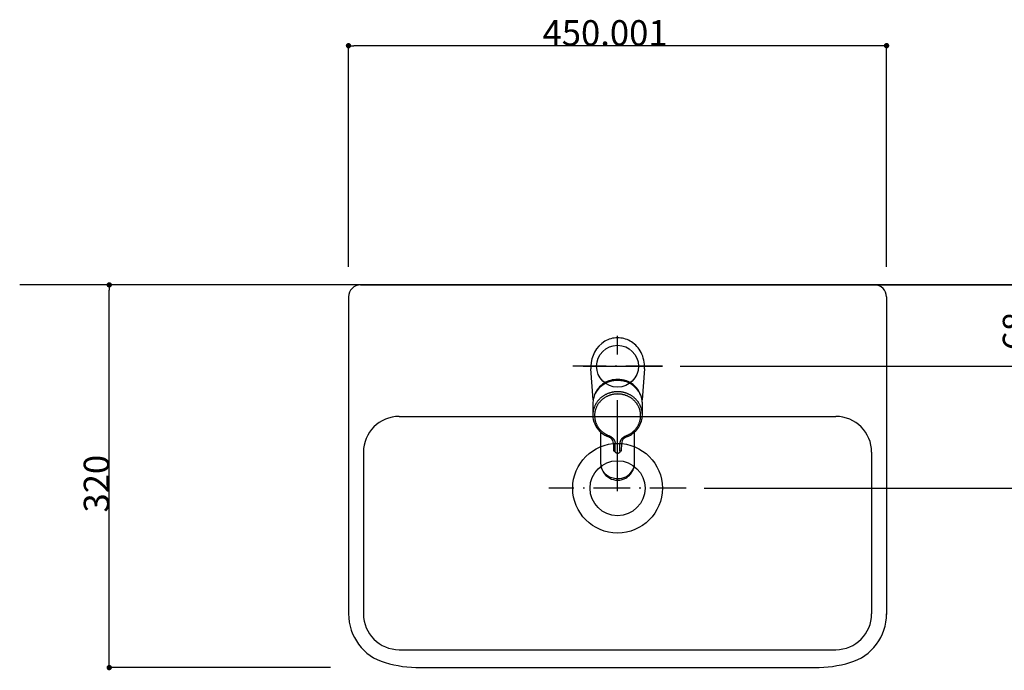
# Model space of a CAD drawing. Extents: x -1008 to 9424, y 1514 to 4285.
# Drawn here: x 5462 to 6286, y 3178 to 3722 of the extents above; entities that cross this region are included whole.
import ezdxf

# ---------------------------------------------------------------- set-up
doc = ezdxf.new("R2010")
doc.units = 0
doc.header["$LTSCALE"] = 127
doc.header["$PDMODE"] = 1
doc.header["$PDSIZE"] = -2
doc.linetypes.add('______-8', pattern=[0.9, 0.6, -0.3])
doc.linetypes.add('ISO-10______', pattern=[0.37, 0.24, -0.06, 0.01, -0.06])
doc.layers.get('0').update_dxf_attribs({"linetype": 'CONTINUOUS'})
doc.layers.get('DEFPOINTS').update_dxf_attribs({"linetype": 'CONTINUOUS'})
doc.layers.add('1_10_____', color=7, linetype='CONTINUOUS')
doc.styles.add('YUGOTHIC_MEDIUM', font='txt', dxfattribs={"bigfont": 'YuGothic Medium'})
doc.dimstyles.new('TOOLBOX', dxfattribs={"dimtxt": 21.240162, "dimasz": 4.49585, "dimexe": 0, "dimexo": 15, "dimgap": 0.1, "dimtad": 1, "dimblk": 'DOT', "dimblk1": 'DOT', "dimblk2": 'DOT', "dimcen": 0, "dimazin": 3, "dimtfac": 0.8, "dimtix": 1, "dimtmove": 0, "dimatfit": 3})

# ---------------------------------------------------------------- blocks, each defined once
blk = doc.blocks.new('____-11-1')
at = {"color": 7, "linetype": 'CONTINUOUS'}
for p, q in [((-528.26, 432.87), (-98.26, 432.87)), ((-538.26, 422.87), (-538.26, 157.87)), ((-538.26, 422.87), (-538.26, 157.87)), ((-88.26, 422.87), (-88.26, 157.87)), ((-88.26, 422.37), (-88.26, 157.37)), ((-495.76, 322.87), (-130.76, 322.87)), ((-495.76, 322.87), (-130.76, 322.87)), ((-525.76, 292.87), (-525.76, 157.87)), ((-100.76, 292.87), (-100.76, 157.87)), ((-495.76, 127.87), (-130.76, 127.87)), ((-478.26, 112.87), (-148.26, 112.87))]:
    blk.add_line(p, q, dxfattribs=at)
at = {"color": 7, "linetype": 'ISO-10______'}
for p, q in [((-275.76, 364.87), (-350.76, 364.87)), ((-255.76, 262.87), (-370.76, 262.87))]:
    blk.add_line(p, q, dxfattribs=at)
at = {"color": 7, "linetype": 'CONTINUOUS'}
for centre, radius in [((-313.26, 364.87), 17.5), ((-313.26, 262.87), 37.5), ((-313.26, 262.87), 23)]:
    blk.add_circle(centre, radius, dxfattribs=at)
for centre, radius, start, end in [((-528.26, 422.87), 10, 90, 180), ((-98.26, 422.87), 10, 0, 90), ((-495.76, 292.87), 30, 90, 180), ((-130.76, 292.87), 30, 0, 90), ((-495.76, 157.87), 42.5, 180, 253.73979), ((-495.76, 157.87), 30, 180, 270), ((-130.76, 157.87), 30, 270, 0), ((-130.76, 157.87), 42.5, 286.26021, 0), ((-478.26, 217.87), 105, 253.7398, 270), ((-148.26, 217.87), 105, 270, 286.2602)]:
    blk.add_arc(centre, radius, start, end, dxfattribs=at)
blk = doc.blocks.new('_________________450')
at = {"color": 7}
blk.add_blockref('____-11-1', (0, 0), dxfattribs=at)
blk = doc.blocks.new('_DOT')
at = {"color": 0, "linetype": 'BYBLOCK'}
blk.add_line((-0.5, 0), (-1, 0), dxfattribs=at)
at = {"color": 0, "linetype": 'BYBLOCK', "const_width": 0.5}
blk.add_lwpolyline([(-0.25, 0, 1), (0.25, 0, 1)], format="xyb", close=True, dxfattribs=at)
blk = doc.blocks.new('*D59')
at = {"layer": '1_10_____', "color": 0, "linetype": 'CONTINUOUS'}
for p, q in [((5737.5, 3515.12), (5737.5, 3700.12)), ((6183, 3700.12), (5742, 3700.12)), ((6187.5, 3515.12), (6187.5, 3700.12))]:
    blk.add_line(p, q, dxfattribs=at)
at = {"layer": 'DEFPOINTS', "color": 0}
for p in [(5737.5, 3700.12), (5737.5, 3500.12), (6187.5, 3500.12)]:
    blk.add_point(p, dxfattribs=at)
at = {"layer": '1_10_____', "color": 0, "xscale": 4.495849609375, "yscale": 4.495849609375, "zscale": 4.495849609375, "rotation": 180}
blk.add_blockref('_DOT', (5737.5, 3700.12), dxfattribs=at)
at = {"layer": '1_10_____', "color": 0, "xscale": 4.495849609375, "yscale": 4.495849609375, "zscale": 4.495849609375}
blk.add_blockref('_DOT', (6187.5, 3700.12), dxfattribs=at)
at = {"layer": '1_10_____', "color": 0, "linetype": 'CONTINUOUS', "style": 'YUGOTHIC_MEDIUM'}
blk.add_text('450.001', height=21.24, dxfattribs=at).set_placement((5899.79, 3700.22))
blk = doc.blocks.new('*D60')
at = {"layer": '1_10_____', "color": 0, "linetype": 'CONTINUOUS'}
for p, q in [((5722.4, 3500.12), (5537.4, 3500.12)), ((5537.4, 3184.62), (5537.4, 3495.63)), ((5722.4, 3180.12), (5537.4, 3180.12))]:
    blk.add_line(p, q, dxfattribs=at)
at = {"layer": 'DEFPOINTS', "color": 0}
for p in [(5537.4, 3500.12), (5737.4, 3500.12), (5737.4, 3180.12)]:
    blk.add_point(p, dxfattribs=at)
at = {"layer": '1_10_____', "color": 0, "xscale": 4.495849609375, "yscale": 4.495849609375, "zscale": 4.495849609375}
for p, rotation in [((5537.4, 3500.12), 90), ((5537.4, 3180.12), 270)]:
    blk.add_blockref('_DOT', p, dxfattribs=dict(at, rotation=rotation))
at = {"layer": '1_10_____', "color": 0, "linetype": 'CONTINUOUS', "style": 'YUGOTHIC_MEDIUM'}
blk.add_text('320', height=21.24, rotation=90, dxfattribs=at).set_placement((5537.3, 3309.78))
blk = doc.blocks.new('*D62')
at = {"layer": '1_10_____', "color": 0, "linetype": 'CONTINUOUS'}
for p, q in [((5990.1, 3500.12), (6306.02, 3500.12)), ((6306.02, 3436.62), (6306.02, 3495.63)), ((6015, 3432.12), (6306.02, 3432.12))]:
    blk.add_line(p, q, dxfattribs=at)
at = {"layer": 'DEFPOINTS', "color": 0}
for p in [(5975.1, 3500.12), (6325.1, 3500.12), (6000, 3432.12)]:
    blk.add_point(p, dxfattribs=at)
at = {"layer": '1_10_____', "color": 0, "xscale": 4.495849609375, "yscale": 4.495849609375, "zscale": 4.495849609375}
for p, rotation in [((6306.02, 3500.12), 90), ((6306.02, 3432.12), 270)]:
    blk.add_blockref('_DOT', p, dxfattribs=dict(at, rotation=rotation))
at = {"layer": '1_10_____', "color": 0, "linetype": 'CONTINUOUS', "style": 'YUGOTHIC_MEDIUM'}
blk.add_text('68', height=21.24, rotation=90, dxfattribs=at).set_placement((6305.92, 3445.27))
blk = doc.blocks.new('*D63')
at = {"layer": '1_10_____', "color": 0, "linetype": 'CONTINUOUS'}
for p, q in [((6062.56, 3500.12), (6447.56, 3500.12)), ((6447.56, 3334.62), (6447.56, 3495.63)), ((6035, 3330.12), (6447.56, 3330.12))]:
    blk.add_line(p, q, dxfattribs=at)
at = {"layer": 'DEFPOINTS', "color": 0}
for p in [(6047.56, 3500.12), (6447.56, 3500.12), (6020, 3330.12)]:
    blk.add_point(p, dxfattribs=at)
at = {"layer": '1_10_____', "color": 0, "xscale": 4.495849609375, "yscale": 4.495849609375, "zscale": 4.495849609375}
for p, rotation in [((6447.56, 3500.12), 90), ((6447.56, 3330.12), 270)]:
    blk.add_blockref('_DOT', p, dxfattribs=dict(at, rotation=rotation))
at = {"layer": '1_10_____', "color": 0, "linetype": 'CONTINUOUS', "style": 'YUGOTHIC_MEDIUM'}
blk.add_text('170', height=21.24, rotation=90, dxfattribs=at).set_placement((6447.46, 3383.26))
blk = doc.blocks.new('____-43-1')
at = {"color": 7, "linetype": '______-8'}
for p, q in [((4907.5, 4757.63), (4907.5, 4887.45)), ((4878.77, 4862.12), (4945.17, 4862.12))]:
    blk.add_line(p, q, dxfattribs=at)
at = {"color": 7, "linetype": 'CONTINUOUS'}
for p, q in [((4887.12, 4833.91), (4885.15, 4860.06)), ((4929.95, 4860.06), (4928, 4834.09)), ((4891.74, 4833.9), (4891.43, 4833.54)), ((4892.08, 4834.26), (4891.74, 4833.9)), ((4892.41, 4834.61), (4892.08, 4834.26)), ((4892.76, 4834.95), (4892.41, 4834.61)), ((4893.11, 4835.28), (4892.76, 4834.95)), ((4893.47, 4835.6), (4893.11, 4835.28)), ((4893.84, 4835.91), (4893.47, 4835.6)), ((4894.22, 4836.22), (4893.84, 4835.91)), ((4894.27, 4833.9), (4893.91, 4833.57)), ((4894.61, 4836.52), (4894.22, 4836.22)), ((4894.64, 4834.21), (4894.27, 4833.9)), ((4895, 4836.81), (4894.61, 4836.52)), ((4895.01, 4834.52), (4894.64, 4834.21)), ((4895.4, 4837.08), (4895, 4836.81)), ((4895.4, 4834.83), (4895.01, 4834.52)), ((4895.81, 4837.36), (4895.4, 4837.08)), ((4895.79, 4835.12), (4895.4, 4834.83)), ((4896.18, 4835.4), (4895.79, 4835.12)), ((4896.22, 4837.62), (4895.81, 4837.36)), ((4896.59, 4835.67), (4896.18, 4835.4)), ((4896.65, 4837.87), (4896.22, 4837.62)), ((4897.01, 4835.93), (4896.59, 4835.67)), ((4897.07, 4838.11), (4896.65, 4837.87)), ((4897.43, 4836.19), (4897.01, 4835.93)), ((4897.51, 4838.34), (4897.07, 4838.11)), ((4897.86, 4836.43), (4897.43, 4836.19)), ((4897.94, 4838.57), (4897.51, 4838.34)), ((4898.29, 4836.66), (4897.86, 4836.43)), ((4898.4, 4838.78), (4897.94, 4838.57)), ((4898.73, 4836.88), (4898.29, 4836.66)), ((4898.85, 4838.98), (4898.4, 4838.78)), ((4899.18, 4837.09), (4898.73, 4836.88)), ((4899.3, 4839.17), (4898.85, 4838.98)), ((4899.63, 4837.29), (4899.18, 4837.09)), ((4899.76, 4839.35), (4899.3, 4839.17)), ((4900.09, 4837.48), (4899.63, 4837.29)), ((4900.22, 4839.53), (4899.76, 4839.35)), ((4900.55, 4837.65), (4900.09, 4837.48)), ((4900.69, 4839.69), (4900.22, 4839.53)), ((4901.02, 4837.81), (4900.55, 4837.65)), ((4901.17, 4839.84), (4900.69, 4839.69)), ((4901.49, 4837.97), (4901.02, 4837.81)), ((4901.64, 4839.98), (4901.17, 4839.84)), ((4901.97, 4838.11), (4901.49, 4837.97)), ((4902.12, 4840.1), (4901.64, 4839.98)), ((4902.45, 4838.24), (4901.97, 4838.11)), ((4902.61, 4840.22), (4902.12, 4840.1)), ((4902.93, 4838.36), (4902.45, 4838.24)), ((4903.1, 4840.33), (4902.61, 4840.22)), ((4903.42, 4838.47), (4902.93, 4838.36)), ((4903.58, 4840.42), (4903.1, 4840.33)), ((4903.91, 4838.56), (4903.42, 4838.47)), ((4904.08, 4840.5), (4903.58, 4840.42)), ((4904.4, 4838.65), (4903.91, 4838.56)), ((4904.57, 4840.58), (4904.08, 4840.5)), ((4904.89, 4838.72), (4904.4, 4838.65)), ((4905.06, 4840.64), (4904.57, 4840.58)), ((4905.39, 4838.77), (4904.89, 4838.72)), ((4905.56, 4840.69), (4905.06, 4840.64)), ((4905.88, 4838.82), (4905.39, 4838.77)), ((4906.06, 4840.73), (4905.56, 4840.69)), ((4906.38, 4838.86), (4905.88, 4838.82)), ((4906.56, 4840.76), (4906.06, 4840.73)), ((4906.88, 4838.88), (4906.38, 4838.86)), ((4907.06, 4840.77), (4906.56, 4840.76)), ((4907.38, 4838.89), (4906.88, 4838.88)), ((4907.5, 4840.78), (4907.06, 4840.77)), ((4907.5, 4838.89), (4907.38, 4838.89)), ((4907.65, 4840.78), (4907.5, 4840.78)), ((4907.88, 4838.88), (4907.5, 4838.89)), ((4908.15, 4840.77), (4907.65, 4840.78)), ((4908.38, 4838.87), (4907.88, 4838.88)), ((4908.65, 4840.75), (4908.15, 4840.77)), ((4908.88, 4838.85), (4908.38, 4838.87)), ((4909.14, 4840.72), (4908.65, 4840.75)), ((4909.38, 4838.81), (4908.88, 4838.85)), ((4909.64, 4840.68), (4909.14, 4840.72)), ((4909.87, 4838.76), (4909.38, 4838.81)), ((4910.14, 4840.63), (4909.64, 4840.68)), ((4910.36, 4838.69), (4909.87, 4838.76)), ((4910.63, 4840.57), (4910.14, 4840.63)), ((4910.86, 4838.62), (4910.36, 4838.69)), ((4911.12, 4840.49), (4910.63, 4840.57)), ((4911.35, 4838.53), (4910.86, 4838.62)), ((4911.61, 4840.41), (4911.12, 4840.49)), ((4911.84, 4838.43), (4911.35, 4838.53)), ((4912.1, 4840.31), (4911.61, 4840.41)), ((4912.32, 4838.33), (4911.84, 4838.43)), ((4912.59, 4840.2), (4912.1, 4840.31)), ((4912.81, 4838.2), (4912.32, 4838.33)), ((4913.08, 4840.08), (4912.59, 4840.2)), ((4913.29, 4838.07), (4912.81, 4838.2)), ((4913.55, 4839.95), (4913.08, 4840.08)), ((4913.76, 4837.93), (4913.29, 4838.07)), ((4914.03, 4839.81), (4913.55, 4839.95)), ((4914.23, 4837.76), (4913.76, 4837.93)), ((4914.5, 4839.65), (4914.03, 4839.81)), ((4914.69, 4837.6), (4914.23, 4837.76)), ((4914.97, 4839.49), (4914.5, 4839.65)), ((4915.15, 4837.42), (4914.69, 4837.6)), ((4915.43, 4839.32), (4914.97, 4839.49)), ((4915.61, 4837.23), (4915.15, 4837.42)), ((4915.89, 4839.14), (4915.43, 4839.32)), ((4916.06, 4837.03), (4915.61, 4837.23)), ((4916.35, 4838.94), (4915.89, 4839.14)), ((4916.51, 4836.81), (4916.06, 4837.03)), ((4916.8, 4838.74), (4916.35, 4838.94)), ((4916.94, 4836.59), (4916.51, 4836.81)), ((4917.24, 4838.53), (4916.8, 4838.74)), ((4917.38, 4836.35), (4916.94, 4836.59)), ((4917.68, 4838.3), (4917.24, 4838.53)), ((4917.8, 4836.11), (4917.38, 4836.35)), ((4918.11, 4838.07), (4917.68, 4838.3)), ((4918.23, 4835.85), (4917.8, 4836.11)), ((4918.54, 4837.82), (4918.11, 4838.07)), ((4918.64, 4835.59), (4918.23, 4835.85)), ((4918.96, 4837.57), (4918.54, 4837.82)), ((4919.04, 4835.32), (4918.64, 4835.59)), ((4919.37, 4837.31), (4918.96, 4837.57)), ((4919.44, 4835.03), (4919.04, 4835.32)), ((4919.78, 4837.03), (4919.37, 4837.31)), ((4919.82, 4834.74), (4919.44, 4835.03)), ((4920.18, 4836.75), (4919.78, 4837.03)), ((4920.21, 4834.43), (4919.82, 4834.74)), ((4920.57, 4836.46), (4920.18, 4836.75)), ((4920.58, 4834.12), (4920.21, 4834.43)), ((4920.96, 4836.16), (4920.57, 4836.46)), ((4920.95, 4833.8), (4920.58, 4834.12)), ((4921.3, 4833.47), (4920.95, 4833.8)), ((4921.33, 4835.85), (4920.96, 4836.16)), ((4921.7, 4835.54), (4921.33, 4835.85)), ((4922.07, 4835.21), (4921.7, 4835.54)), ((4922.42, 4834.88), (4922.07, 4835.21)), ((4922.76, 4834.54), (4922.42, 4834.88)), ((4923.09, 4834.19), (4922.76, 4834.54)), ((4923.42, 4833.83), (4923.09, 4834.19)), ((4923.74, 4833.47), (4923.42, 4833.83)), ((4886.83, 4830.81), (4886.83, 4821.31)), ((4887.33, 4825.59), (4887.24, 4825.13)), ((4887.45, 4826.05), (4887.33, 4825.59)), ((4887.58, 4826.5), (4887.45, 4826.05)), ((4887.71, 4826.95), (4887.58, 4826.5)), ((4887.87, 4827.39), (4887.71, 4826.95)), ((4888.03, 4827.84), (4887.87, 4827.39)), ((4888.2, 4828.28), (4888.03, 4827.84)), ((4888.38, 4828.72), (4888.2, 4828.28)), ((4888.58, 4829.15), (4888.38, 4828.72)), ((4888.79, 4829.58), (4888.58, 4829.15)), ((4889, 4830), (4888.79, 4829.58)), ((4888.97, 4825.54), (4888.85, 4825.08)), ((4889.11, 4825.99), (4888.97, 4825.54)), ((4889.24, 4830.41), (4889, 4830)), ((4889.26, 4826.43), (4889.11, 4825.99)), ((4889.48, 4830.82), (4889.24, 4830.41)), ((4889.42, 4826.88), (4889.26, 4826.43)), ((4889.6, 4827.32), (4889.42, 4826.88)), ((4889.72, 4831.23), (4889.48, 4830.82)), ((4889.78, 4827.75), (4889.6, 4827.32)), ((4889.98, 4831.63), (4889.72, 4831.23)), ((4889.98, 4828.19), (4889.78, 4827.75)), ((4890.25, 4832.03), (4889.98, 4831.63)), ((4890.19, 4828.61), (4889.98, 4828.19)), ((4890.41, 4829.03), (4890.19, 4828.61)), ((4890.53, 4832.42), (4890.25, 4832.03)), ((4890.64, 4829.45), (4890.41, 4829.03)), ((4890.82, 4832.8), (4890.53, 4832.42)), ((4890.88, 4829.86), (4890.64, 4829.45)), ((4891.12, 4833.18), (4890.82, 4832.8)), ((4891.14, 4830.26), (4890.88, 4829.86)), ((4891.43, 4833.54), (4891.12, 4833.18)), ((4891.41, 4830.65), (4891.14, 4830.26)), ((4891.69, 4831.04), (4891.41, 4830.65)), ((4891.98, 4831.43), (4891.69, 4831.04)), ((4892.27, 4831.8), (4891.98, 4831.43)), ((4892.58, 4832.18), (4892.27, 4831.8)), ((4892.9, 4832.54), (4892.58, 4832.18)), ((4893.23, 4832.89), (4892.9, 4832.54)), ((4893.57, 4833.23), (4893.23, 4832.89)), ((4893.91, 4833.57), (4893.57, 4833.23)), ((4921.64, 4833.13), (4921.3, 4833.47)), ((4921.97, 4832.78), (4921.64, 4833.13)), ((4922.3, 4832.42), (4921.97, 4832.78)), ((4922.61, 4832.06), (4922.3, 4832.42)), ((4922.92, 4831.69), (4922.61, 4832.06)), ((4923.22, 4831.32), (4922.92, 4831.69)), ((4923.5, 4830.93), (4923.22, 4831.32)), ((4923.78, 4830.53), (4923.5, 4830.93)), ((4924.05, 4833.1), (4923.74, 4833.47)), ((4924.05, 4830.14), (4923.78, 4830.53)), ((4924.34, 4832.73), (4924.05, 4833.1)), ((4924.29, 4829.73), (4924.05, 4830.14)), ((4924.54, 4829.32), (4924.29, 4829.73)), ((4924.63, 4832.35), (4924.34, 4832.73)), ((4924.76, 4828.91), (4924.54, 4829.32)), ((4924.91, 4831.95), (4924.63, 4832.35)), ((4924.98, 4828.48), (4924.76, 4828.91)), ((4925.17, 4831.56), (4924.91, 4831.95)), ((4925.19, 4828.05), (4924.98, 4828.48)), ((4925.44, 4831.15), (4925.17, 4831.56)), ((4925.38, 4827.63), (4925.19, 4828.05)), ((4925.57, 4827.19), (4925.38, 4827.63)), ((4925.68, 4830.75), (4925.44, 4831.15)), ((4925.74, 4826.74), (4925.57, 4827.19)), ((4925.91, 4830.34), (4925.68, 4830.75)), ((4925.89, 4826.3), (4925.74, 4826.74)), ((4926.04, 4825.85), (4925.89, 4826.3)), ((4926.15, 4829.91), (4925.91, 4830.34)), ((4926.17, 4825.4), (4926.04, 4825.85)), ((4926.36, 4829.49), (4926.15, 4829.91)), ((4926.56, 4829.06), (4926.36, 4829.49)), ((4926.75, 4828.63), (4926.56, 4829.06)), ((4926.93, 4828.19), (4926.75, 4828.63)), ((4927.11, 4827.75), (4926.93, 4828.19)), ((4927.27, 4827.31), (4927.11, 4827.75)), ((4927.41, 4826.86), (4927.27, 4827.31)), ((4927.55, 4826.41), (4927.41, 4826.86)), ((4927.68, 4825.95), (4927.55, 4826.41)), ((4927.79, 4825.5), (4927.68, 4825.95)), ((4928.28, 4821.77), (4928.28, 4830.81)), ((4886.83, 4821.4), (4886.83, 4821.31)), ((4886.89, 4822.81), (4886.86, 4822.34)), ((4886.93, 4823.27), (4886.89, 4822.81)), ((4886.99, 4823.73), (4886.93, 4823.27)), ((4887.06, 4824.2), (4886.99, 4823.73)), ((4887.14, 4824.66), (4887.06, 4824.2)), ((4887.24, 4825.13), (4887.14, 4824.66)), ((4888.31, 4821.37), (4888.3, 4820.9)), ((4888.3, 4820.9), (4888.31, 4820.43)), ((4888.33, 4821.84), (4888.31, 4821.37)), ((4888.31, 4820.43), (4888.32, 4819.97)), ((4888.32, 4819.97), (4888.35, 4819.49)), ((4888.37, 4822.3), (4888.33, 4821.84)), ((4888.35, 4819.49), (4888.39, 4819.03)), ((4888.41, 4822.77), (4888.37, 4822.3)), ((4888.39, 4819.03), (4888.45, 4818.56)), ((4888.47, 4823.24), (4888.41, 4822.77)), ((4888.45, 4818.56), (4888.52, 4818.1)), ((4888.55, 4823.7), (4888.47, 4823.24)), ((4888.52, 4818.1), (4888.59, 4817.63)), ((4888.64, 4824.16), (4888.55, 4823.7)), ((4888.59, 4817.63), (4888.69, 4817.17)), ((4888.74, 4824.62), (4888.64, 4824.16)), ((4888.85, 4825.08), (4888.74, 4824.62)), ((4926.29, 4824.95), (4926.17, 4825.4)), ((4926.4, 4824.49), (4926.29, 4824.95)), ((4926.39, 4817.03), (4926.48, 4817.49)), ((4926.5, 4824.02), (4926.4, 4824.49)), ((4926.48, 4817.49), (4926.57, 4817.96)), ((4926.58, 4823.57), (4926.5, 4824.02)), ((4926.57, 4817.96), (4926.64, 4818.42)), ((4926.65, 4823.1), (4926.58, 4823.57)), ((4926.64, 4818.42), (4926.7, 4818.89)), ((4926.71, 4822.64), (4926.65, 4823.1)), ((4926.7, 4818.89), (4926.75, 4819.35)), ((4926.75, 4822.16), (4926.71, 4822.64)), ((4926.78, 4821.7), (4926.75, 4822.16)), ((4926.75, 4819.35), (4926.78, 4819.82)), ((4926.8, 4821.23), (4926.78, 4821.7)), ((4926.78, 4819.82), (4926.8, 4820.29)), ((4926.81, 4820.76), (4926.8, 4821.23)), ((4926.8, 4820.29), (4926.81, 4820.76)), ((4927.89, 4825.04), (4927.79, 4825.5)), ((4927.99, 4824.58), (4927.89, 4825.04)), ((4928.06, 4824.12), (4927.99, 4824.58)), ((4928.13, 4823.65), (4928.06, 4824.12)), ((4928.18, 4823.19), (4928.13, 4823.65)), ((4928.22, 4822.71), (4928.18, 4823.19)), ((4928.25, 4822.25), (4928.22, 4822.71)), ((4928.28, 4821.77), (4928.25, 4822.25)), ((4928.28, 4821.31), (4928.28, 4821.77)), ((4888.69, 4817.17), (4888.8, 4816.71)), ((4888.8, 4816.71), (4888.91, 4816.26)), ((4888.91, 4816.26), (4889.05, 4815.81)), ((4889.05, 4815.81), (4889.19, 4815.36)), ((4889.19, 4815.36), (4889.35, 4814.91)), ((4889.35, 4814.91), (4889.52, 4814.47)), ((4889.52, 4814.47), (4889.69, 4814.03)), ((4889.69, 4814.03), (4889.89, 4813.59)), ((4889.89, 4813.59), (4890.1, 4813.17)), ((4890.1, 4813.17), (4890.31, 4812.75)), ((4890.31, 4812.75), (4890.54, 4812.33)), ((4890.54, 4812.33), (4890.78, 4811.92)), ((4890.78, 4811.92), (4891.03, 4811.51)), ((4891.03, 4811.51), (4891.29, 4811.11)), ((4891.29, 4811.11), (4891.56, 4810.72)), ((4891.56, 4810.72), (4891.84, 4810.33)), ((4891.84, 4810.33), (4892.14, 4809.95)), ((4892.14, 4809.95), (4892.44, 4809.58)), ((4892.44, 4809.58), (4892.76, 4809.22)), ((4892.76, 4809.22), (4893.08, 4808.86)), ((4921.93, 4808.75), (4922.25, 4809.11)), ((4922.25, 4809.11), (4922.57, 4809.47)), ((4922.57, 4809.47), (4922.88, 4809.84)), ((4922.88, 4809.84), (4923.17, 4810.22)), ((4923.17, 4810.22), (4923.46, 4810.6)), ((4923.46, 4810.6), (4923.74, 4810.99)), ((4923.74, 4810.99), (4924, 4811.39)), ((4924, 4811.39), (4924.26, 4811.79)), ((4924.26, 4811.79), (4924.5, 4812.21)), ((4924.5, 4812.21), (4924.73, 4812.62)), ((4924.73, 4812.62), (4924.95, 4813.04)), ((4924.95, 4813.04), (4925.16, 4813.47)), ((4925.16, 4813.47), (4925.36, 4813.9)), ((4925.36, 4813.9), (4925.54, 4814.33)), ((4925.54, 4814.33), (4925.71, 4814.78)), ((4925.71, 4814.78), (4925.87, 4815.22)), ((4925.87, 4815.22), (4926.02, 4815.67)), ((4926.02, 4815.67), (4926.15, 4816.12)), ((4926.15, 4816.12), (4926.27, 4816.58)), ((4926.27, 4816.58), (4926.39, 4817.03)), ((4893.08, 4808.86), (4893.41, 4808.51)), ((4893.32, 4807.09), (4893.32, 4781.07)), ((4893.41, 4808.51), (4893.76, 4808.17)), ((4893.76, 4808.17), (4894.11, 4807.84)), ((4894.11, 4807.84), (4894.48, 4807.51)), ((4894.48, 4807.51), (4894.84, 4807.2)), ((4894.84, 4807.2), (4895.23, 4806.9)), ((4895.23, 4806.9), (4895.61, 4806.61)), ((4895.61, 4806.61), (4896.01, 4806.32)), ((4896.01, 4806.32), (4896.42, 4806.04)), ((4896.42, 4806.04), (4896.82, 4805.77)), ((4896.82, 4805.77), (4897.24, 4805.52)), ((4897.24, 4805.52), (4897.67, 4805.27)), ((4897.67, 4805.27), (4898.1, 4805.03)), ((4898.1, 4805.03), (4898.32, 4804.92)), ((4898.32, 4804.92), (4898.76, 4804.7)), ((4898.76, 4804.7), (4899.22, 4804.49)), ((4899.22, 4804.49), (4899.67, 4804.29)), ((4899.67, 4804.29), (4900.12, 4804.1)), ((4900.12, 4804.1), (4900.49, 4803.96)), ((4900.49, 4803.96), (4900.69, 4803.88)), ((4900.69, 4803.88), (4900.89, 4803.8)), ((4900.89, 4803.8), (4901.1, 4803.72)), ((4901.1, 4803.72), (4901.29, 4803.62)), ((4901.29, 4803.62), (4901.49, 4803.52)), ((4901.49, 4803.52), (4901.69, 4803.41)), ((4901.69, 4803.41), (4901.89, 4803.29)), ((4901.89, 4803.29), (4902.07, 4803.17)), ((4902.07, 4803.17), (4902.27, 4803.05)), ((4902.27, 4803.05), (4902.46, 4802.91)), ((4902.46, 4802.91), (4902.66, 4802.76)), ((4902.66, 4802.76), (4902.85, 4802.61)), ((4902.85, 4802.61), (4902.95, 4802.52)), ((4902.95, 4802.52), (4903.05, 4802.45)), ((4903.05, 4802.45), (4903.14, 4802.36)), ((4903.14, 4802.36), (4903.24, 4802.26)), ((4903.24, 4802.26), (4903.34, 4802.17)), ((4903.34, 4802.17), (4903.44, 4802.08)), ((4903.44, 4802.08), (4903.53, 4801.97)), ((4903.53, 4801.97), (4903.62, 4801.88)), ((4903.62, 4801.88), (4903.73, 4801.76)), ((4903.73, 4801.76), (4903.82, 4801.65)), ((4903.82, 4801.65), (4903.92, 4801.53)), ((4903.92, 4801.53), (4904.02, 4801.41)), ((4904.02, 4801.41), (4904.12, 4801.28)), ((4904.12, 4801.28), (4904.22, 4801.14)), ((4904.22, 4801.14), (4904.32, 4801)), ((4904.32, 4801), (4904.41, 4800.85)), ((4904.41, 4800.85), (4904.52, 4800.68)), ((4910.64, 4800.78), (4910.74, 4800.92)), ((4910.74, 4800.92), (4910.83, 4801.07)), ((4910.83, 4801.07), (4910.93, 4801.2)), ((4910.93, 4801.2), (4911.02, 4801.33)), ((4911.02, 4801.33), (4911.12, 4801.45)), ((4911.12, 4801.45), (4911.22, 4801.57)), ((4911.22, 4801.57), (4911.31, 4801.68)), ((4911.31, 4801.68), (4911.4, 4801.79)), ((4911.4, 4801.79), (4911.5, 4801.89)), ((4911.5, 4801.89), (4911.59, 4802)), ((4911.59, 4802), (4911.69, 4802.09)), ((4911.69, 4802.09), (4911.78, 4802.18)), ((4911.78, 4802.18), (4911.87, 4802.27)), ((4911.87, 4802.27), (4911.97, 4802.36)), ((4911.97, 4802.36), (4912.15, 4802.52)), ((4912.15, 4802.52), (4912.34, 4802.68)), ((4912.34, 4802.68), (4912.52, 4802.82)), ((4912.52, 4802.82), (4912.71, 4802.96)), ((4912.71, 4802.96), (4912.9, 4803.09)), ((4912.9, 4803.09), (4913.09, 4803.21)), ((4913.09, 4803.21), (4913.27, 4803.32)), ((4913.27, 4803.32), (4913.46, 4803.43)), ((4913.46, 4803.43), (4913.65, 4803.53)), ((4913.65, 4803.53), (4913.84, 4803.63)), ((4913.84, 4803.63), (4914.03, 4803.72)), ((4914.03, 4803.72), (4914.23, 4803.81)), ((4914.23, 4803.81), (4914.42, 4803.89)), ((4914.42, 4803.89), (4914.62, 4803.96)), ((4914.62, 4803.96), (4915.08, 4804.15)), ((4915.08, 4804.15), (4915.54, 4804.34)), ((4915.54, 4804.34), (4915.99, 4804.53)), ((4915.99, 4804.53), (4916.44, 4804.74)), ((4916.44, 4804.74), (4916.87, 4804.96)), ((4916.87, 4804.96), (4917.31, 4805.2)), ((4917.31, 4805.2), (4917.74, 4805.44)), ((4917.74, 4805.44), (4918.16, 4805.7)), ((4918.16, 4805.7), (4918.57, 4805.96)), ((4918.57, 4805.96), (4918.97, 4806.23)), ((4918.97, 4806.23), (4919.37, 4806.51)), ((4919.37, 4806.51), (4919.76, 4806.81)), ((4919.76, 4806.81), (4920.15, 4807.11)), ((4920.15, 4807.11), (4920.52, 4807.42)), ((4920.52, 4807.42), (4920.88, 4807.74)), ((4920.88, 4807.74), (4921.24, 4808.07)), ((4921.24, 4808.07), (4921.59, 4808.41)), ((4921.59, 4808.41), (4921.93, 4808.75)), ((4921.78, 4781.07), (4921.78, 4807.12)), ((4904.06, 4797.56), (4904.06, 4791.62)), ((4904.52, 4800.68), (4904.61, 4800.52)), ((4904.61, 4800.52), (4904.72, 4800.33)), ((4904.72, 4800.33), (4904.82, 4800.14)), ((4904.82, 4800.14), (4904.89, 4800)), ((4904.89, 4800), (4904.96, 4799.85)), ((4904.96, 4799.85), (4905.02, 4799.7)), ((4905.02, 4799.7), (4905.09, 4799.51)), ((4905.09, 4799.51), (4905.15, 4799.34)), ((4905.15, 4799.34), (4905.22, 4799.16)), ((4905.22, 4799.16), (4905.27, 4798.97)), ((4905.27, 4798.97), (4905.32, 4798.79)), ((4905.32, 4798.79), (4905.37, 4798.61)), ((4905.37, 4798.61), (4905.41, 4798.42)), ((4905.41, 4798.42), (4905.45, 4798.19)), ((4905.45, 4798.19), (4905.49, 4797.96)), ((4905.49, 4797.96), (4905.51, 4797.73)), ((4905.51, 4797.73), (4905.53, 4797.49)), ((4905.53, 4797.49), (4905.54, 4797.37)), ((4905.54, 4797.37), (4905.55, 4797.25)), ((4905.55, 4797.25), (4905.55, 4797.13)), ((4905.55, 4797.13), (4905.56, 4797.02)), ((4905.56, 4791.07), (4905.56, 4797.02)), ((4909.55, 4797.02), (4909.56, 4797.25)), ((4909.55, 4791.07), (4909.55, 4797.02)), ((4909.56, 4797.47), (4909.59, 4797.7)), ((4909.56, 4797.25), (4909.56, 4797.47)), ((4909.59, 4797.7), (4909.62, 4797.92)), ((4909.62, 4797.92), (4909.64, 4798.15)), ((4909.64, 4798.15), (4909.69, 4798.37)), ((4909.69, 4798.37), (4909.73, 4798.56)), ((4909.73, 4798.56), (4909.77, 4798.74)), ((4909.77, 4798.74), (4909.82, 4798.92)), ((4909.82, 4798.92), (4909.87, 4799.1)), ((4909.87, 4799.1), (4909.93, 4799.28)), ((4909.93, 4799.28), (4910, 4799.46)), ((4910, 4799.46), (4910.07, 4799.63)), ((4910.07, 4799.63), (4910.11, 4799.75)), ((4910.11, 4799.75), (4910.16, 4799.86)), ((4910.16, 4799.86), (4910.26, 4800.07)), ((4910.26, 4800.07), (4910.35, 4800.26)), ((4910.35, 4800.26), (4910.45, 4800.45)), ((4910.45, 4800.45), (4910.55, 4800.62)), ((4910.55, 4800.62), (4910.64, 4800.78)), ((4910.8, 4791.31), (4911.05, 4797.52)), ((4904.06, 4791.62), (4904.14, 4791.44)), ((4904.14, 4791.44), (4904.37, 4791.28)), ((4904.37, 4791.28), (4904.73, 4791.16)), ((4904.73, 4791.16), (4905.18, 4791.08)), ((4905.18, 4791.08), (4905.56, 4791.07)), ((4905.56, 4790.95), (4905.56, 4791.07)), ((4905.57, 4790.84), (4905.56, 4790.95)), ((4905.58, 4790.73), (4905.57, 4790.84)), ((4905.61, 4790.62), (4905.58, 4790.73)), ((4905.63, 4790.54), (4905.61, 4790.62)), ((4905.66, 4790.46), (4905.63, 4790.54)), ((4905.69, 4790.39), (4905.66, 4790.46)), ((4905.73, 4790.3), (4905.69, 4790.39)), ((4905.77, 4790.21), (4905.73, 4790.3)), ((4905.82, 4790.14), (4905.77, 4790.21)), ((4905.86, 4790.07), (4905.82, 4790.14)), ((4905.91, 4790.01), (4905.86, 4790.07)), ((4905.95, 4789.95), (4905.91, 4790.01)), ((4905.99, 4789.9), (4905.95, 4789.95)), ((4906.08, 4789.8), (4905.99, 4789.9)), ((4906.32, 4789.6), (4906.08, 4789.8)), ((4906.42, 4789.53), (4906.32, 4789.6)), ((4906.51, 4789.47), (4906.42, 4789.53)), ((4906.61, 4789.42), (4906.51, 4789.47)), ((4906.71, 4789.38), (4906.61, 4789.42)), ((4906.81, 4789.34), (4906.71, 4789.38)), ((4906.91, 4789.3), (4906.81, 4789.34)), ((4907.01, 4789.28), (4906.91, 4789.3)), ((4907.1, 4789.26), (4907.01, 4789.28)), ((4907.21, 4789.23), (4907.1, 4789.26)), ((4907.3, 4789.22), (4907.21, 4789.23)), ((4907.4, 4789.21), (4907.3, 4789.22)), ((4907.5, 4789.21), (4907.4, 4789.21)), ((4907.6, 4789.21), (4907.5, 4789.21)), ((4907.7, 4789.21), (4907.6, 4789.21)), ((4907.8, 4789.22), (4907.7, 4789.21)), ((4907.9, 4789.23), (4907.8, 4789.22)), ((4908, 4789.26), (4907.9, 4789.23)), ((4908.1, 4789.28), (4908, 4789.26)), ((4908.2, 4789.3), (4908.1, 4789.28)), ((4908.3, 4789.34), (4908.2, 4789.3)), ((4908.4, 4789.38), (4908.3, 4789.34)), ((4908.49, 4789.42), (4908.4, 4789.38)), ((4908.59, 4789.47), (4908.49, 4789.42)), ((4908.69, 4789.53), (4908.59, 4789.47)), ((4908.78, 4789.59), (4908.69, 4789.53)), ((4908.88, 4789.67), (4908.78, 4789.59)), ((4909.02, 4789.8), (4908.88, 4789.67)), ((4909.16, 4789.95), (4909.02, 4789.8)), ((4909.2, 4790.01), (4909.16, 4789.95)), ((4909.24, 4790.07), (4909.2, 4790.01)), ((4909.29, 4790.14), (4909.24, 4790.07)), ((4909.33, 4790.21), (4909.29, 4790.14)), ((4909.38, 4790.3), (4909.33, 4790.21)), ((4909.42, 4790.39), (4909.38, 4790.3)), ((4909.45, 4790.47), (4909.42, 4790.39)), ((4909.47, 4790.55), (4909.45, 4790.47)), ((4909.5, 4790.62), (4909.47, 4790.55)), ((4909.52, 4790.73), (4909.5, 4790.62)), ((4909.54, 4790.84), (4909.52, 4790.73)), ((4909.55, 4790.95), (4909.54, 4790.84)), ((4909.55, 4791.07), (4909.55, 4790.95)), ((4909.69, 4791.07), (4909.55, 4791.07)), ((4909.82, 4791.07), (4909.69, 4791.07)), ((4909.95, 4791.09), (4909.82, 4791.07)), ((4910.08, 4791.1), (4909.95, 4791.09)), ((4910.2, 4791.12), (4910.08, 4791.1)), ((4910.32, 4791.14), (4910.2, 4791.12)), ((4910.43, 4791.17), (4910.32, 4791.14)), ((4910.54, 4791.2), (4910.43, 4791.17)), ((4910.64, 4791.24), (4910.54, 4791.2)), ((4910.72, 4791.27), (4910.64, 4791.24)), ((4910.8, 4791.31), (4910.72, 4791.27))]:
    blk.add_line(p, q, dxfattribs=at)
for centre, radius, start, end in [((4907.57, 4864.59), 21.28, 90.19864, 120.45397), ((4907.57, 4864.59), 21.28, 60.80075, 90.19864), ((4910.52, 4861.55), 25.41, 122.70473, 178.70962), ((4906.69, 4863.07), 23.04, 31.48677, 60.71312), ((4904.96, 4862.01), 25.07, 0.26707, 31.50321), ((4910.52, 4861.55), 25.41, 178.70962, 183.36575), ((4904.96, 4862.01), 25.07, 355.54461, 0.26707), ((4907.6, 4828.51), 22.54, 90.24389, 120.02499), ((4907.6, 4828.51), 22.54, 70.82797, 90.24389), ((4906.16, 4831.93), 18.87, 121.44166, 161.03294), ((4906.22, 4830.52), 19.43, 123.70425, 157.15555), ((4907.62, 4827.43), 22.78, 90.30103, 122.31897), ((4907.62, 4827.43), 22.78, 79.7779, 90.30103), ((4908.15, 4829.68), 20.47, 33.29868, 80.11531), ((4908.66, 4831.64), 19.24, 19.50142, 70.75656), ((4903.08, 4831.47), 16.15, 171.30204, 173.76341), ((4903.08, 4831.47), 16.15, 163.40642, 171.30204), ((4905.95, 4830.61), 19.15, 157.09816, 163.39731), ((4909.14, 4830.5), 19.19, 12.36103, 32.88258), ((4912.73, 4831.15), 15.55, 10.89711, 12.83905), ((4912.73, 4831.15), 15.55, 358.73003, 10.89711), ((4921.97, 4829.13), 35.18, 173.31693, 177.26179), ((4905.86, 4821.42), 19.03, 180.32894, 226.76428), ((4910.87, 4821.07), 17.4, 343.38106, 0.79317), ((4908.04, 4822.29), 20.47, 312.17787, 342.37097), ((4906.87, 4822.22), 20.31, 226.2411, 228.16584), ((4906.87, 4822.22), 20.31, 228.16584, 240.88766), ((4904.53, 4818.01), 15.49, 240.85994, 243.68888), ((4914.53, 4838.39), 38.19, 243.7941, 246.08155), ((4889.61, 4781.52), 23.9, 62.00453, 66.74863), ((4896.48, 4794.42), 9.28, 52.38391, 62.05203), ((4898.95, 4797.78), 5.11, 357.51863, 51.33489), ((4915.75, 4798.03), 4.66, 130.66567, 158.86571), ((4917.4, 4796.23), 7.1, 119.84941, 131.29116), ((4920.52, 4791.1), 13.1, 116.57085, 120.49396), ((4929.01, 4773.98), 32.22, 113.91912, 116.45956), ((4906.87, 4824.98), 23.39, 292.8474, 299.14766), ((4908.04, 4822.29), 20.47, 299.95051, 312.17787), ((4917.55, 4797.57), 6.51, 160.7741, 180.48227), ((4907.64, 4781.16), 14.31, 180.34393, 242.02424), ((4905.51, 4781.07), 12.19, 179.98641, 233.08776), ((4906.72, 4781.85), 15.31, 300.02218, 338.6524), ((4910.44, 4780.93), 11.35, 330.90838, 0.71646), ((4908.8, 4780.79), 12.99, 339.66616, 1.27858), ((4907.61, 4784.08), 15.85, 233.54527, 269.60254), ((4907.68, 4781.18), 14.35, 241.89763, 269.27699), ((4907.61, 4784.08), 15.85, 269.60254, 295.27143), ((4907.6, 4780.34), 13.56, 286.61414, 299.96043), ((4907.76, 4782.7), 14.55, 297.05639, 329.94879), ((4907.68, 4781.18), 14.35, 269.27699, 285.36035)]:
    blk.add_arc(centre, radius, start, end, dxfattribs=at)

msp = doc.modelspace()

# ---------------------------------------------------------------- linework, layer by layer
at = {"layer": '1_10_____', "color": 7, "linetype": 'CONTINUOUS'}
msp.add_line((6462.5, 3500.123), (5462.5, 3500.123), dxfattribs=at)

# ---------------------------------------------------------------- block references
at = {"layer": '1_10_____', "color": 7}
for name, p in [('_________________450', (6275.756, 3067.253)), ('____-43-1', (1055, -1430))]:
    msp.add_blockref(name, p, dxfattribs=at)

# ---------------------------------------------------------------- dimensions: what is measured, and where the dimension line sits
at = {"layer": '1_10_____', "color": 7, "linetype": 'CONTINUOUS'}
dim = msp.add_linear_dim(base=(5737.499, 3700.123), p1=(6187.501, 3500.123), p2=(5737.499, 3500.123), dimstyle='TOOLBOX', override={"dimpost": '<>'}, dxfattribs=at)
dim.commit()
dim.dimension.update_dxf_attribs({"geometry": '*D59', "text_midpoint": (5962.5, 3710.843)})
for base, p1, p2, picture, middle in [((5537.396, 3500.123), (5737.396, 3180.123), (5737.396, 3500.123), '*D60', (5526.676, 3340.123)), ((6447.564, 3500.123), (6020, 3330.123), (6047.564, 3500.123), '*D63', (6436.844, 3415.123))]:
    dim = msp.add_linear_dim(base=base, p1=p1, p2=p2, angle=270, dimstyle='TOOLBOX', override={"dimpost": '<>'}, dxfattribs=at)
    dim.commit()
    dim.dimension.update_dxf_attribs({"geometry": picture, "text_midpoint": middle})
dim = msp.add_linear_dim(base=(6306.016, 3500.123), p1=(6000, 3432.123), p2=(5975.101, 3500.123), angle=270, dimstyle='TOOLBOX', override={"dimpost": '<>'}, dxfattribs=at)
dim.commit()
dim.dimension.update_dxf_attribs({"geometry": '*D62', "text_midpoint": (6306.016, 3466.001), "dimtype": 160})

doc.saveas('drawing.dxf')
